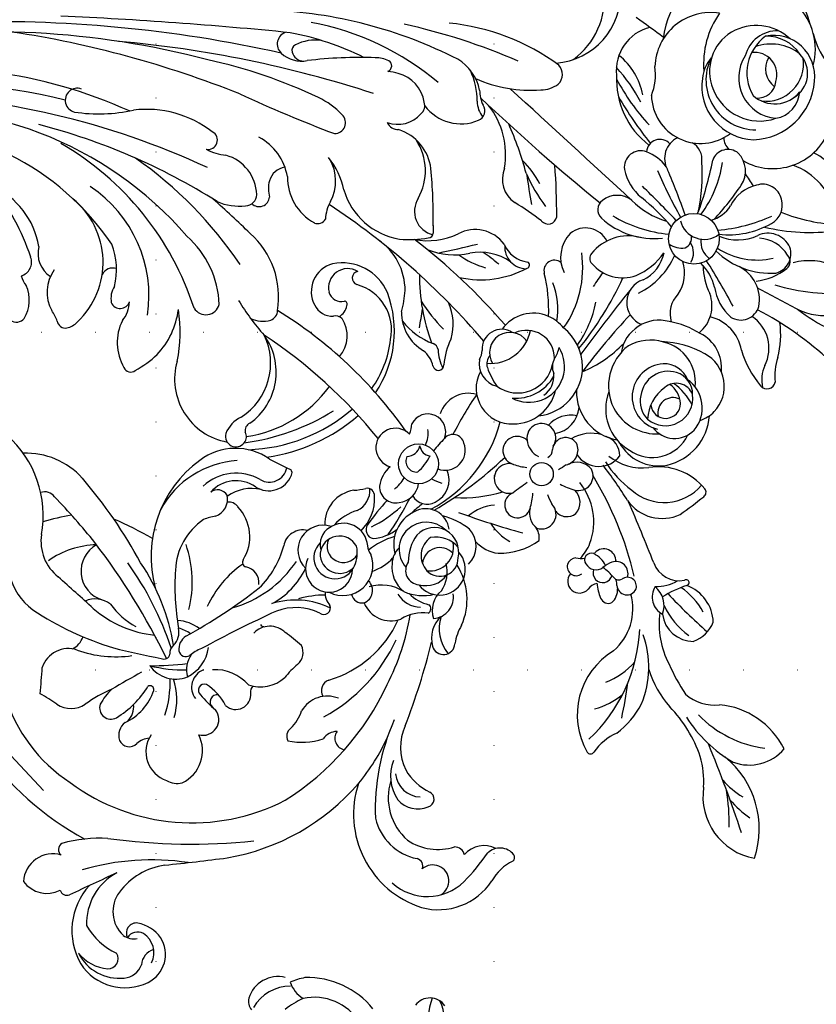
# Model space of a CAD drawing. Units: millimetres. Extents: x 2119 to 7465, y 2928 to 5448.
# Drawn here: x 6935 to 7171, y 3973 to 4264 of the extents above; entities that cross this region are included whole.
import ezdxf
from ezdxf.xclip import XClip

# ---------------------------------------------------------------- set-up
doc = ezdxf.new("R2010")
doc.units = ezdxf.units.MM
doc.header["$XCLIPFRAME"] = 2
doc.linetypes.add('DOT', pattern=[6.35, 0, -6.35])
doc.layers.add('格子', color=1, linetype='Continuous')

# ---------------------------------------------------------------- blocks, each defined once
blk = doc.blocks.new('格子')
at = {"layer": '格子', "linetype": 'DOT', "ltscale": 2.5}
for points in [[(1200, 0), (1200, -3000)], [(1300, 0), (1300, -3000)], [(0, -1100), (3000, -1100)], [(0, -1200), (3000, -1200)]]:
    blk.add_lwpolyline(points, dxfattribs=at)
blk = doc.blocks.new('WC-99214')
at = {"color": 8}
for centre, radius, start, end in [((57490.24, 41742.26), 12.4, 111.2346, 162.1117), ((57466.39, 41769.72), 28.94, 296.8661, 318.4757), ((57483.71, 41747.23), 5.39, 169.993, 277.4831), ((57518.59, 41731.23), 24.73, 173.9474, 226.7422), ((57514.71, 41730.25), 15.5, 166.6901, 237.5185), ((57497.14, 41715.16), 9.46, 334.4998, 12.2932), ((57514.56, 41737.78), 22.16, 248.3747, 264.3609), ((57514.05, 41731.87), 22.4, 236.3881, 248.0833), ((57515.4, 41721.11), 12.81, 225.4638, 284.234), ((57513.43, 41713.91), 9.12, 211.876, 297.271), ((57514.83, 41709.64), 4.75, 305.9404, 349.8631)]:
    blk.add_arc(centre, radius, start, end, dxfattribs=at)
blk = doc.blocks.new('WC-99213')
at = {"color": 8}
for centre, radius in [((57869.12, 43416.7), 7.38), ((57937.57, 43372.44), 3.39), ((57934.59, 43336.65), 5.8)]:
    blk.add_circle(centre, radius, dxfattribs=at)
for centre, radius, start, end in [((57894.14, 43450.28), 18.63, 117.4765, 194.8185), ((57875.33, 43454.35), 16.11, 332.1133, 50.6574), ((57850.94, 43477.3), 49.21, 321.7097, 348.0675), ((57821.52, 43458.01), 63.6, 343.7287, 4.0291), ((57856.28, 43446), 13.33, 84.9032, 155.6488), ((57866.6, 43438.6), 20.08, 104.0747, 159.9611), ((57814.97, 43460.85), 50.09, 337.9228, 357.9103), ((57810.93, 43450.41), 56.36, 346.4703, 7.7577), ((57804.08, 43473.73), 22.97, 283.4074, 311.8226), ((57831.18, 43439.66), 17.55, 330.8752, 67.8589), ((57974.27, 43391.05), 95.34, 136.7686, 152.4053), ((57814.11, 43433.71), 18.31, 75.2239, 134.4722), ((57821.88, 43439.96), 11.87, 83.0406, 191.649), ((57821.95, 43433.39), 18.4, 2.0047, 85.7361), ((57811.49, 43428.46), 22.52, 102.2082, 181.3747), ((57821.04, 43441.6), 8.16, 30.8068, 133.5017), ((57818.23, 43437.67), 10.91, 352.8017, 98.5209), ((57821.62, 43437.99), 11.37, 123.0569, 182.1385), ((57825.9, 43439.15), 13.41, 141.4156, 200.3061), ((57825.84, 43439.1), 8.39, 10.0609, 86.0247), ((57820.56, 43440.19), 9.34, 318.0297, 51.124), ((57282.74, 43761.87), 683.74, 331.45844, 332.56186), ((57821.41, 43434.85), 14.31, 136.7543, 210.3404), ((57874.48, 43438.26), 6.96, 114.5237, 205.5442), ((57879.1, 43435.26), 10.11, 120.8913, 177.311), ((57873.47, 43439.07), 5.84, 14.8112, 108.7656), ((57875.74, 43442.07), 2.62, 37.7316, 134.3795), ((57864.17, 43432.93), 17.36, 6.0881, 38.2204), ((58027.99, 43421.98), 23.45, 116.7434, 174.6148), ((58009.02, 43432.81), 13.15, 339.2314, 50.2378), ((57818.39, 43441.06), 9.76, 178.5252, 255.5799), ((57821.37, 43434.41), 6.43, 71.225, 188.336), ((57822.36, 43441.5), 11.78, 237.1134, 355.4401), ((57819.73, 43443.97), 6.45, 238.6889, 323.5379), ((57822.95, 43435.26), 5.27, 355.1815, 84.5988), ((57820.42, 43435.8), 14.48, 290.3647, 19.2043), ((57858.83, 43436.69), 5.57, 102.2438, 198.8694), ((57859.34, 43436.23), 6.15, 29.7502, 105.9872), ((57854.12, 43435.18), 21.19, 326.7109, 12.5071), ((57856.3, 43439.05), 22.86, 315.8937, 3.7949), ((57896.96, 43415.91), 26.03, 75.022, 97.6407), ((57908.79, 43456.32), 16.09, 251.5228, 277.1926), ((57910.33, 43437.96), 2.44, 309.1157, 78.8183), ((57820.83, 43445.07), 12.97, 215.3643, 300.9399), ((57817.6, 43419.14), 49.25, 5.2416, 24.2049), ((57842.42, 43426.71), 25.56, 353.8154, 29.4466), ((57900.96, 43427.5), 11.02, 62.6212, 146.8392), ((57910.19, 43446.78), 10.37, 246.3153, 282.1472), ((57985.12, 43441.44), 32.42, 313.7788, 352.7768), ((57822.96, 43434.69), 14.48, 243.6163, 0.1863), ((57824.76, 43434.6), 15.59, 261.6212, 357.9311), ((57878.73, 43393.51), 47.61, 121.6149, 126.7233), ((57864.28, 43437.25), 10.98, 192.4313, 244.676), ((57855.44, 43429.44), 14.02, 337.3285, 24.5164), ((57886.89, 43424.92), 10.84, 79.8518, 153.1175), ((57887.3, 43430.35), 5.46, 327.1826, 74.0301), ((57893.33, 43458.11), 28.79, 286.4781, 310.0669), ((58040.75, 43408.68), 27.02, 71.5853, 140.711), ((58031.34, 43437.57), 18.24, 261.3333, 349.7189), ((57849.43, 43424.26), 7.45, 56.5649, 134.248), ((58012.59, 43450.36), 30.4, 310.3225, 325.1581), ((57847.87, 43426.61), 4.72, 140.6199, 250.0247), ((57804.07, 43357.84), 87.88, 47.491, 55.7457), ((57903.56, 43418.63), 12.04, 99.8568, 166.5141), ((57986.94, 43448.03), 39.72, 302.4391, 329.9615), ((58188.98, 42994.5), 460.19, 108.6372, 112.0834), ((58009.99, 43443.74), 24.96, 311.6274, 329.0367), ((57813.85, 43433.01), 25.39, 191.5667, 263.6409), ((57820.45, 43434.62), 13.37, 211.568, 292.0371), ((57827.07, 43418.68), 14.35, 271.5895, 36.9512), ((57839.62, 43430.37), 4.97, 271.4508, 315.6014), ((57854.23, 43418.98), 9.92, 16.245, 57.2908), ((57984.05, 43248.76), 203.07, 117.9817, 122.3131), ((57881.16, 43436.93), 14.35, 278.094, 318.3592), ((57912.03, 43414.82), 10.72, 46.597, 151.8662), ((58039.11, 43369.12), 57.86, 88.8844, 99.5424), ((57819.57, 43421.58), 16.22, 170.8611, 268.1568), ((57818.28, 43445.25), 25.73, 235.0863, 274.7059), ((57842.36, 43392.61), 32.71, 53.0247, 81.8808), ((57862.24, 43419.66), 7.06, 283.8196, 37.5587), ((57886.87, 43408.2), 14.98, 104.2463, 135.3609), ((57906.73, 43413.52), 11.24, 84.2095, 153.4121), ((57912.21, 43415.3), 10.26, 17.9466, 45.4682), ((57992.56, 43422.53), 12.19, 317.3667, 7.7878), ((57823.66, 43430.19), 11.08, 229.8989, 263.9244), ((57828.71, 43330.05), 93.78, 69.3258, 79.2142), ((57869.87, 43425.01), 6.31, 264.27, 323.3472), ((57876.57, 43438.88), 19.5, 270.9492, 295.8452), ((57888.62, 43411.89), 10.08, 38.8475, 110.6025), ((57926.81, 43406.28), 27.79, 150.7107, 177.7439), ((57919.48, 43405.35), 15.89, 12.9751, 85.9659), ((57952.66, 43406.44), 17.22, 128.7504, 189.4727), ((57942.87, 43418.7), 1.53, 34.3154, 130.1188), ((57827.76, 43326.18), 149.2, 35.4694, 38.7437), ((57981.05, 43410.53), 11.82, 91.9421, 159.5558), ((57851.76, 43537.61), 176.18, 313.1785, 318.3664), ((57976.53, 43412.77), 10.41, 21.8185, 66.698), ((58027.12, 43391.99), 27.59, 86.9272, 105.5727), ((57846.05, 43413.52), 5.54, 82.7345, 151.094), ((57850.22, 43366.49), 52.65, 77.6355, 93.7723), ((57918.95, 43404.76), 26.2, 148.2393, 169.4562), ((57910.78, 43405.24), 11.89, 83.1183, 167.4087), ((57918.34, 43409.06), 10.07, 49.9478, 145.5147), ((57919.24, 43411.11), 7.95, 307.1961, 45.3903), ((57931.65, 43408.09), 14.18, 318.0922, 49.783), ((57987.01, 43401.91), 19.81, 118.0867, 146.1613), ((58033.24, 43380.25), 40.64, 109.446, 133.5714), ((57935.27, 43206.98), 219.69, 109.4285, 113.1117), ((57868.85, 43412.86), 3.18, 23.3972, 100.4928), ((57873.27, 43411.55), 5.06, 57.8457, 125.3105), ((57865.38, 43413.19), 6.46, 325.0588, 8.37), ((57879.07, 43402.83), 11.16, 56.7309, 107.2634), ((57913.03, 43407.96), 7.56, 112.1652, 181.2238), ((57914.29, 43409.81), 6.53, 88.9065, 163.5656), ((57916.27, 43411.56), 5.13, 111.2573, 220.6039), ((57924.25, 43401.99), 15.7, 115.4888, 146.1021), ((57915.5, 43408.41), 8, 319.8688, 97.7963), ((57921.23, 43404.58), 11.49, 324.8656, 64.5882), ((57960.67, 43412.47), 7.93, 290.0868, 10.8766), ((57969.15, 43414.45), 0.851, 13.7707, 214.8525), ((57996.17, 43422.52), 27.34, 196.7121, 213.1405), ((57965.67, 43429.29), 23.54, 295.4149, 323.2115), ((57977.09, 43416.58), 9.12, 277.7938, 0.414), ((57971.16, 43459.47), 54.46, 293.4564, 303.8957), ((57845.76, 43414.87), 6.69, 205.9048, 299.267), ((57791.65, 43539.42), 145.25, 293.3849, 299.3493), ((58145.11, 43117.46), 406.98, 133.7245, 135.6926), ((57864.98, 43390.65), 22.34, 26.5492, 66.3668), ((57890.89, 43417.77), 8, 224.5415, 287.589), ((57915.68, 43409.26), 8.01, 162.6154, 262.9683), ((57917.51, 43405.54), 7.3, 93.72, 145.3763), ((57919.73, 43410.65), 4.42, 153.3576, 283.9002), ((57917.03, 43408.5), 4.33, 275.6456, 89.9175), ((57938.2, 43407.47), 12.27, 304.9638, 25.5146), ((57957.48, 43405.56), 12.82, 359.4591, 29.9858), ((57844.11, 43406.84), 3.88, 132.2474, 266.1218), ((57855.19, 43398.8), 12.08, 125.5646, 159.8338), ((57912.66, 43355.86), 71.86, 130.8761, 140.5978), ((57841.54, 43415.37), 23.4, 314.5654, 343.4907), ((57828.3, 43413.39), 39.72, 329.2892, 354.2834), ((57904.03, 43406.63), 11.22, 164.9243, 260.6785), ((57922.11, 43415.25), 12, 215.8451, 267.6165), ((57922.11, 43406.5), 13.08, 298.1915, 10.6528), ((57980.9, 43432.29), 25.72, 263.0967, 297.6507), ((57985.76, 43431.6), 29.31, 287.1036, 311.6281), ((57933.44, 43311.23), 156.25, 141.8152, 145.4009), ((57821.44, 43389.9), 15.64, 67.3261, 98.777), ((57846.74, 43404.99), 22.33, 317.1837, 6.5588), ((57861.49, 43391.63), 20.15, 24.2991, 54.3915), ((57871.17, 43397.27), 10.94, 25.1682, 79.2166), ((57911.65, 43404.01), 13.05, 163.004, 209.0849), ((57915.11, 43408.41), 9.65, 183.6353, 346.0188), ((57911.62, 43405.98), 14.28, 298.2701, 2.9994), ((57975.77, 43400.94), 7.09, 68.8817, 140.587), ((57973.32, 43410.25), 5.68, 237.8302, 331.6385), ((57820.17, 43407.05), 12.9, 193.981, 276.1909), ((57822.69, 43418.44), 24.24, 267.3204, 322.3982), ((57792.59, 43450.82), 64.12, 297.998, 312.6631), ((57766.47, 43498.93), 120.9, 300.4858, 308.3035), ((57848.31, 43401.26), 4.78, 159.0843, 277.643), ((57916.48, 43408.23), 7.15, 255.5708, 315.912), ((57920.28, 43401.73), 15.51, 320.8711, 6.9346), ((58173.13, 42870.43), 574.27, 111.42196, 113.33771), ((57993.74, 43375.96), 27.63, 67.2792, 110.0658), ((57831, 43382.78), 19.46, 100.9453, 141.3884), ((57850.53, 43360.21), 46.15, 117.2317, 132.5936), ((57846.3, 43410.12), 13.85, 281.0143, 321.3745), ((57881.99, 43397.65), 13.7, 165.0977, 231.2055), ((57868.67, 43396.09), 11.82, 310.176, 18.9242), ((57887.64, 43404.09), 6.91, 198.2941, 338.0443), ((57970.21, 43397.38), 2.63, 73.0941, 216.7872), ((57969.76, 43397.24), 2.93, 274.0356, 65.4379), ((57980.47, 43354.12), 46.91, 43.1583, 87.2269), ((57977.91, 43383.46), 21.52, 20.6753, 48.3663), ((57993.44, 43379.93), 24.16, 36.4019, 62.9793), ((75521.91, 27170.36), 23986.96, 137.425485, 137.540192), ((57863.54, 43394.42), 7.04, 142.5488, 217.7972), ((58139.18, 43710.76), 403.47, 230.7943, 234.1239), ((58016.49, 43530.64), 182.3, 226.6007, 233.4118), ((57911.9, 43406.54), 14.65, 217.2781, 296.2484), ((57918.64, 43404.92), 13.86, 248.8535, 329.8537), ((57917.48, 43416.89), 30.74, 302.5111, 323.5377), ((58021.99, 43275.23), 144.29, 122.1359, 127.1133), ((57991.26, 43299.34), 102.88, 103.4917, 121.2471), ((57966.5, 43394.05), 3.5, 72.1487, 199.5258), ((57976.65, 43382.63), 16.33, 40.8803, 104.9286), ((57982.77, 43278.7), 119.82, 77.601, 82.5469), ((57797.56, 43374.93), 20.58, 4.7385, 91.7577), ((57838.32, 43305.26), 100.13, 51.1886, 65.0949), ((57873.7, 43369.76), 37.08, 23.0282, 45.8032), ((57913.63, 43396.72), 14.15, 268.5132, 350.3127), ((57932.35, 43389.17), 6.04, 91.2773, 160.4929), ((57927.73, 43389.07), 7.6, 304.1447, 53.827), ((57962.85, 43390.51), 3.54, 87.5678, 226.9095), ((57966.62, 43394.83), 1.77, 306.5429, 33.2829), ((57969.59, 43391.92), 2.43, 81.0562, 142.0611), ((57971.1, 43389.33), 5.21, 42.3734, 92.352), ((57984.48, 43381.91), 22.2, 15.516, 39.3508), ((58027.53, 43400.88), 16.07, 204.3104, 235.4362), ((57872.97, 43385.21), 6.99, 117.1753, 219.4172), ((57967.67, 43384.1), 7.79, 116.8086, 153.532), ((57972.23, 43396.46), 9.71, 201.6598, 219.6102), ((57977.76, 43381.06), 15.95, 129.2523, 144.7296), ((57966.32, 43390.2), 2.81, 249.8227, 74.2475), ((57972.75, 43391.85), 2.41, 290.5952, 24.1382), ((58007.6, 43404.49), 21.7, 210.9782, 299.9084), ((57798.93, 43368.24), 22.54, 36.8024, 95.0953), ((57381.31, 43778.29), 615.72, 316.53018, 320.83322), ((57860.68, 43392.11), 3.36, 216.627, 316.6445), ((57930.5, 43460.05), 86.78, 233.5511, 236.8091), ((57881.22, 43356.46), 32.4, 54.4849, 78.6494), ((57937.62, 43386.95), 11.92, 165.0138, 209.9459), ((57962.05, 43388.25), 3.37, 299.4354, 36.8898), ((57968.51, 43400.94), 12.43, 273.9524, 294.1614), ((57973.08, 43389.12), 3.76, 188.9469, 236.7097), ((57874.81, 43388.52), 2.09, 227.7629, 315.4688), ((57939.54, 43382.67), 5.44, 128.1981, 208.7224), ((57938.1, 43383.15), 4.25, 345.161, 116.9032), ((57951.46, 43369.45), 18.15, 69.9213, 129.0007), ((57951.91, 43372.57), 15.08, 47.5178, 67.4555), ((57962.53, 43386.88), 1.96, 159.1565, 306.7334), ((57968.74, 43383.43), 3.41, 229.6061, 48.1737), ((58017.75, 43386.66), 1.18, 304.1621, 56.482), ((57877.51, 43353.97), 30.43, 54.8234, 98.1784), ((57906.58, 43369.49), 14.85, 91.2015, 140.9968), ((57906.34, 43369.94), 14.4, 6.2447, 90.2718), ((57917.53, 43374.99), 8.34, 9.3112, 85.6021), ((57928.91, 43380.82), 8.47, 166.9904, 229.4028), ((57930.8, 43379.41), 3.85, 124.8693, 263.7739), ((57930.55, 43378.54), 4.48, 13.4659, 115.8386), ((57945.8, 43378.71), 4.91, 49.0865, 136.8239), ((57945.88, 43379.8), 4.07, 306.4436, 39.8486), ((57954.95, 43384.01), 7.15, 347.0959, 7.808), ((57964.52, 43382.49), 2.6, 181.7672, 38.0416), ((57874.59, 43388.09), 10.14, 226.1595, 295.6716), ((57969.68, 43400.68), 40.67, 211.25, 214.9732), ((57925.59, 43386.42), 17.19, 330.0223, 345.3155), ((57870.33, 43339.27), 64.23, 143.5308, 174.3643), ((57821.32, 43374.55), 3.93, 44.1529, 132.3779), ((57817.2, 43372.12), 8.65, 0.3156, 36.7138), ((57862.88, 43175.65), 201.2, 90.0303, 94.3103), ((57862.28, 43374.34), 2.56, 311.1405, 78.7417), ((57878.42, 43376.16), 3.04, 141.6754, 284.6151), ((57889.55, 43355.69), 21.44, 80.3569, 110.7725), ((57903.85, 43368.63), 13.49, 130.7892, 154.3741), ((57906.3, 43368.62), 10.48, 21.2952, 122.0742), ((57899.73, 43370.66), 6.91, 53.1979, 81.7139), ((57949.29, 43372.42), 4.22, 340.9786, 134.3366), ((57889.67, 43331.29), 43.21, 87.3242, 104.0383), ((57902.04, 43370.05), 11.25, 156.9409, 233.8506), ((57903.89, 43368.06), 8.14, 90.1537, 204.8364), ((57906.35, 43380.77), 5.2, 241.5093, 292.273), ((57903.64, 43365.48), 10.33, 324.0101, 79.2571), ((57909.07, 43369.25), 6.75, 34.8261, 96.3805), ((57902.72, 43364.88), 12.81, 355.4783, 60.236), ((57910.45, 43364.29), 12.5, 359.8229, 77.0966), ((57927.06, 43372.36), 4.19, 55.4425, 279.6038), ((57930.6, 43373.25), 2.35, 26.1797, 95.2123), ((57936.3, 43393.49), 20.65, 290.4631, 299.077), ((57787.02, 43369.25), 38.94, 335.7476, 4.2925), ((57865.97, 43347.5), 27.58, 117.5831, 135.3808), ((57830.39, 43412.65), 48.85, 293.7589, 306.8834), ((57919.96, 43328.13), 71.39, 141.6665, 149.2318), ((57905.59, 43368.84), 11.07, 333.3354, 18.9027), ((57927.17, 43374), 5.81, 275.8574, 334.9958), ((57948.95, 43374.34), 5.44, 254.8647, 322.694), ((57956.09, 43366.92), 4.86, 80.1702, 132.8444), ((57940.4, 43360.13), 20.17, 359.1295, 35.017), ((57828.36, 43540.21), 173.49, 277.3353, 280.2263), ((57867.27, 43369.5), 8.7, 293.4908, 352.8409), ((57876.75, 43367.9), 0.993, 20.4117, 148.8378), ((57852.35, 43354.74), 28.71, 347.4938, 28.0604), ((57893.49, 43357.53), 11.9, 355.1352, 78.9129), ((57902.28, 43363.23), 5.94, 124.4892, 301.4028), ((57930.73, 43365.33), 4.14, 135.7028, 345.3279), ((57922.59, 43369.01), 13.04, 338.7444, 356.3389), ((58506.23, 43776.33), 697.95, 215.78141, 216.1972), ((57946.52, 43365.47), 3.76, 200.561, 74.3159), ((57941.9, 43351.33), 18.63, 72.3955, 86.18), ((57981.88, 43294.02), 179.31, 156.4497, 167.6259), ((57874.46, 43276.38), 94.76, 104.9132, 114.1277), ((57871.48, 43368.07), 6.37, 266.9204, 358.7477), ((57707.53, 43435.72), 256.54, 340.0788, 344.4498), ((57851.78, 43369.27), 8.25, 247.2628, 325.9668), ((57889.13, 43354.38), 16.08, 145.8856, 190.1619), ((57901.2, 43360.85), 5.74, 146.797, 273.8907), ((57912.61, 43363.76), 10.35, 241.686, 2.7124), ((57938.84, 43362.98), 4.31, 162.3847, 15.7472), ((57943.53, 43370.72), 15.57, 302.397, 331.2841), ((58051.4, 43360.37), 5.09, 128.2914, 225.2393), ((58049.01, 43363.14), 1.45, 40.9842, 122.1501), ((58062.75, 43370.25), 14.07, 205.975, 240.814), ((57844.76, 43338.53), 23.45, 80.587, 127.941), ((57876.83, 43353.13), 10.38, 125.9867, 208.5924), ((58010.5, 43227.09), 177.99, 130.7623, 142.4873), ((57902.01, 43336.84), 34.38, 137.753, 147.2965), ((57905.51, 43360.96), 6.68, 258.7261, 346.4983), ((57898.54, 43379.3), 24.02, 289.5946, 304.0846), ((57911.87, 43321.1), 40.71, 28.0629, 75.0041), ((57856.1, 43288.4), 106.05, 29.8579, 43.7265), ((57904.34, 43349.56), 40.11, 356.5741, 16.7907), ((57950.22, 43361.03), 10.42, 311.7924, 353.3565), ((57905.52, 43360.45), 3.94, 232.1114, 285.9322), ((57959.64, 43359.78), 13.12, 184.5839, 220.9701), ((58053.03, 43355.71), 7.44, 152.2872, 229.8301), ((58003.28, 43294.39), 76.63, 46.4479, 54.473), ((58045.67, 43342.45), 18.58, 344.5206, 56.6185), ((57828.54, 43341.15), 13.52, 101.1896, 149.2968), ((57829.28, 43331.77), 21.96, 90.3085, 114.59), ((57825.72, 43365.15), 10.74, 271.0822, 295.2163), ((57829.26, 43360.57), 6.84, 269.1741, 310.6353), ((57831.96, 43353.07), 2.89, 20.5396, 125.3331), ((57822.68, 43348.97), 13.04, 306.5239, 23.091), ((58035.49, 43195.08), 210.8, 130.4017, 146.7577), ((57532.37, 43270.21), 348.46, 11.9538, 13.8718), ((57853.13, 43363.2), 25.44, 324.2264, 343.8667), ((57901.43, 43349.4), 5.73, 61.0542, 88.4544), ((57853.7, 43347.02), 20.12, 336.9419, 13.0028), ((57922.85, 43351.24), 8.79, 164.6778, 251.2221), ((57976.3, 43445.05), 110.47, 235.904, 242.9378), ((57969.98, 43338.36), 20.98, 141.3662, 165.4053), ((57958.51, 43346.18), 7.22, 43.8231, 132.9192), ((57933.6, 43288.44), 131.02, 152.9363, 177.8899), ((57849.29, 43339.4), 20.41, 348.8968, 25.4118), ((57929.33, 43346.67), 3.29, 103.8678, 228.9729), ((57930.62, 43344.41), 5.84, 338.3724, 110.9053), ((57960.23, 43341.25), 7.1, 76.3566, 225.9903), ((57964.69, 43341.58), 8.83, 131.2336, 189.2944), ((57965.24, 43342.76), 7.51, 306.6735, 131.8812), ((57962.03, 43342.89), 5.26, 313.8291, 91.3988), ((57973.98, 43332.28), 18.49, 65.8769, 122.6266), ((57989.18, 43361.97), 14.91, 239.1586, 261.2155), ((58048.91, 43347.19), 2.91, 103.264, 181.2006), ((58045.1, 43339.27), 15.3, 318.0163, 44.1267), ((57893.9, 43331.74), 15, 73.3979, 114.42), ((57907.46, 43365.01), 21.04, 243.8699, 265.4568), ((57939.16, 43338.18), 7.37, 26.6845, 111.9263), ((57954.41, 43338.8), 6.78, 96.696, 210.0222), ((57958.91, 43340.01), 6.82, 352.3069, 102.0367), ((57964.06, 43342.87), 5.12, 132.7891, 263.5588), ((57973.33, 43340.55), 6.25, 4.4909, 98.7956), ((57982.52, 43354.23), 11.57, 252.2674, 308.9083), ((57986.73, 43343.91), 3.32, 286.134, 86.9927), ((58030.64, 43342.36), 16.08, 326.4719, 17.2424), ((58055.87, 43340.82), 4.65, 30.0562, 221.186), ((57884.27, 43291.13), 79.33, 139.7537, 169.5963), ((57861.19, 43378.33), 48.53, 302.5057, 314.8155), ((57901.85, 43340), 2.42, 101.3677, 158.2047), ((57901.16, 43354.49), 12.13, 271.0204, 297.4477), ((57905.81, 43342.43), 1.6, 280.2487, 90.7804), ((57925.26, 43339.37), 5.18, 68.3686, 243.1721), ((58072.33, 43504.17), 216.02, 227.7811, 229.0537), ((57922.88, 43348.96), 18.17, 332.1496, 342.1494), ((57959.4, 43338.89), 7.89, 134.1358, 311.8594), ((57966.07, 43335.32), 9.67, 55.5902, 104.8965), ((57962.45, 43338.8), 7.56, 344.2251, 54.0521), ((57977.15, 43347.85), 7.23, 219.0305, 289.5114), ((57985.37, 43349.09), 8.68, 222.6876, 285.2662), ((57850.43, 43326.64), 13.72, 97.1039, 162.0854), ((57863.21, 43186.92), 154.03, 89.215, 95.3925), ((57861.14, 43342.57), 7.08, 237.9402, 345.6227), ((57866.17, 43370.84), 29.93, 268.3649, 272.498), ((57867.37, 43339.44), 1.51, 2.1411, 85.7752), ((57836.51, 43333.93), 32.85, 355.1447, 9.7511), ((57879.8, 43393.22), 56.31, 269.7234, 290.3978), ((57880.08, 43348.36), 20.91, 308.4091, 339.0844), ((57907.7, 43333.41), 7.62, 102.1748, 141.6634), ((57925.6, 43331.11), 8.35, 64.8281, 96.8603), ((57928.98, 43340.39), 3.35, 276.7555, 353.207), ((57925.12, 43325.82), 15.89, 41.8978, 63.1129), ((57941.49, 43339.17), 4.84, 299.7717, 28.7048), ((57961.29, 43343.91), 6.5, 215.2128, 312.3608), ((57959.3, 43337.96), 13.61, 336.0126, 13.9642), ((57964.88, 43341.91), 10.9, 312.9848, 348.1114), ((57976.73, 43338.72), 1.51, 31.3682, 141.6579), ((57989.65, 43337.84), 11.75, 171.8226, 212.3958), ((57939.15, 43148.52), 197.68, 68.7497, 76.1706), ((58014.88, 43347.44), 16.92, 301.0031, 333.551), ((58032.08, 43338.87), 2.3, 16.0767, 153.1398), ((58027.22, 43336.45), 7.71, 311.0685, 23.3639), ((57831.02, 43328.16), 10.28, 98.9923, 165.3718), ((57830.44, 43335.5), 2.99, 38.7199, 110.0775), ((57826.92, 43330.63), 8.93, 339.7552, 49.0115), ((57849.35, 43322.19), 16.46, 60.8233, 122.9316), ((57876.53, 43235.01), 103.59, 79.7101, 82.7259), ((57890.56, 43344.66), 12.93, 269.0994, 329.7214), ((57928.52, 43333.26), 3.9, 0.545, 77.3301), ((57939.55, 43330.4), 6.3, 5.6082, 82.37), ((57968.74, 43354.77), 28.22, 216.8448, 225.3951), ((57965.59, 43337.06), 4.15, 234.7274, 355.6486), ((57968.34, 43337.44), 7.93, 301.3904, 358.5407), ((58023.96, 43337.43), 7.51, 276.058, 357.4947), ((58036.47, 43346.26), 28.49, 251.6881, 342.0705), ((58051.54, 43335.68), 2.23, 68.0439, 165.3003), ((57921.88, 43323.4), 11.4, 69.1514, 84.7915), ((57929.93, 43329.97), 5.7, 134.3551, 344.4265), ((57933.81, 43336.13), 3.16, 243.9839, 5.5255), ((57905.42, 43256.1), 87.31, 55.2651, 63.2927), ((57957.97, 43339.88), 10.44, 205.3611, 284.7513), ((57963.19, 43347.52), 13.85, 235.2235, 270), ((57966.75, 43264.35), 70.87, 63.145, 80.4815), ((58034.24, 43339.18), 15.42, 282.7902, 349.0509), ((57846.9, 43323.75), 26.77, 164.8191, 171.401), ((57833.95, 43330.7), 3.43, 293.1148, 2.7512), ((57849.13, 43334.48), 20.38, 286.4382, 350.5996), ((57884.18, 43314.95), 17.81, 89.8791, 146.0509), ((57881.77, 43299.4), 33.45, 75.1247, 85.8045), ((57997.99, 43229.24), 126.8, 125.0897, 148.3965), ((57932.68, 43322.29), 11.85, 38.4829, 59.71), ((57941.21, 43330.04), 4.71, 267.9205, 12.0541), ((57919.01, 43305.96), 37.95, 26.5904, 42.2859), ((57963.87, 43335.75), 6.79, 224.2841, 267.2358), ((57964.56, 43338.01), 9.1, 263.6037, 322.1169), ((57981.92, 43325.9), 12.09, 147.3418, 197.2583), ((57971.88, 43328.62), 8.38, 291.7683, 20.4568), ((57966.37, 43301.3), 32.47, 16.6037, 65.2155), ((58016.99, 43346.78), 15.34, 246.1591, 295.4849), ((58031.64, 43344.3), 16.46, 252.5712, 318.8985), ((57826.44, 43323.94), 9.96, 155.7551, 179.0766), ((57818.83, 43327.15), 1.72, 20.4935, 149.2277), ((57895.66, 43315.14), 13.68, 78.1426, 164.8831), ((57896, 43297.83), 31.82, 55.7873, 110.6162), ((57894.74, 43297.61), 31.15, 54.8151, 83.1218), ((57942.16, 43333.98), 8.73, 219.4537, 262.6003), ((57943.78, 43322.55), 12.56, 4.4059, 38.7462), ((57974.99, 43335.03), 19.98, 195.5311, 220.1095), ((57949.55, 43316.74), 17.59, 21.6051, 45.2691), ((57964.93, 43285.56), 49.25, 28.609, 64.9921), ((58034.95, 43387.58), 63.49, 245.9061, 272.4367), ((58025.35, 43340.98), 12.46, 248.6755, 303.8245), ((57890.36, 43314.52), 14.23, 113.0251, 191.6691), ((57990.54, 43376.28), 66.53, 227.0691, 234.9214), ((57965.06, 43255.41), 79.64, 32.2539, 64.9625), ((57989.77, 43273.78), 59.07, 50.2842, 65.7233), ((58144.93, 43219.93), 334.5, 161.9442, 174.9457), ((57942.78, 43319.54), 126.38, 177.9319, 186.9213), ((58018.86, 43211.45), 145.83, 128.9119, 146.5698), ((57943.81, 43321.74), 2.12, 86.1644, 190.4071), ((57942.21, 43315.94), 6.61, 26.035, 93.1719), ((57944.8, 43311.03), 12.85, 43.9055, 93.7685), ((57953.75, 43323.98), 2.6, 236.1794, 349.6962), ((57958.03, 43326.78), 4.92, 274.2566, 305.6854), ((57964.13, 43314.66), 8.75, 332.7822, 111.6774), ((57971.42, 43319.49), 3.81, 20.7054, 136.067), ((57888.84, 43284.46), 81.01, 153.3946, 169.3989), ((57921.25, 43316.33), 21.09, 4.0874, 13.7771), ((57958.95, 43314.82), 7.08, 94.4822, 215.1996), ((57971.94, 43320.27), 3.1, 280.3566, 10.4181), ((57883.42, 43316.09), 5.6, 148.6374, 283.1115), ((57880.58, 43319.37), 1.98, 190.5624, 340.3955), ((57881.85, 43285.57), 48.65, 1.8369, 40.8591), ((57880.71, 43284.91), 52.52, 8.3562, 40.6859), ((57952.1, 43319.33), 9.93, 188.6459, 272.0345), ((57961.67, 43322.72), 14.06, 196.004, 228.6661), ((57961.23, 43313.68), 5.64, 118.1381, 263.3533), ((57958.52, 43314.81), 4.75, 246.055, 58.5462), ((57961.9, 43312.38), 6.14, 224.3356, 67.7484), ((57960.53, 43310.1), 8.77, 65.1, 102.9379), ((57960.79, 43313.72), 5.65, 267.7864, 47.6161), ((57965.07, 43310.65), 6.84, 244.11, 88.0686), ((57985.33, 43270.07), 64.76, 9.7753, 49.3575), ((57849.7, 43297.03), 24.08, 133.6968, 154.0329), ((57835.38, 43312.27), 3.18, 359.014, 136.9204), ((57858.94, 43294.25), 21.08, 101.0735, 129.6263), ((57883.55, 43314.29), 3.83, 287.3263, 12.4526), ((57888.16, 43315.08), 0.876, 61.7632, 177.8098), ((57887.8, 43311.49), 4.44, 26.8495, 79.8495), ((57894.41, 43312.51), 2.83, 137.7932, 192.2191), ((57897.37, 43306.58), 9.33, 49.6972, 122.804), ((58014.37, 43315.73), 3.4, 234.415, 350.3573), ((57417.84, 43472.58), 450.25, 335.338, 339.135), ((57852.34, 43299.78), 12.78, 62.2964, 119.9999), ((57864.12, 43321.5), 11.94, 240.7174, 266.6927), ((57884.48, 43313.84), 8.35, 195.2963, 298.0955), ((57885.98, 43311.6), 5.67, 295.323, 3.1441), ((57890.17, 43281.06), 36.93, 8.7027, 53.589), ((57864.84, 43277.75), 64.15, 7.3771, 32.1594), ((57959.7, 43308.88), 7.27, 160.9875, 316.4645), ((57958, 43313.78), 5.72, 212.1927, 285.9539), ((57971.99, 43315.17), 5.7, 268.1977, 311.1535), ((57997.49, 43300.94), 23.29, 154.292, 197.1722), ((57976.5, 43309.16), 1.88, 321.1616, 114.1057), ((58010.83, 43310.16), 8.7, 158.2495, 239.4097), ((58017.67, 43313.16), 5.28, 182.0393, 233.786), ((57823.99, 43306.69), 12.65, 171.8408, 207.411), ((57862.15, 43307.36), 2.58, 338.1933, 59.9898), ((58000.8, 43309.43), 28.04, 179.7902, 195.79), ((57992.59, 43301), 16.2, 154.4791, 200.4275), ((58000.51, 43311.62), 3.2, 199.062, 302.2869), ((57995.47, 43302.65), 20.08, 348.5597, 18.1383), ((57962.52, 43243.87), 148.8, 154.6526, 167.7752), ((57851.3, 43313.62), 15.07, 268.9836, 331.38), ((57814.08, 43303.24), 3.38, 282.8255, 1.6347), ((57808.85, 43302.65), 8.63, 316.7502, 11.0274), ((57959.42, 43302.99), 5.61, 165.5824, 259.7959), ((57954.9, 43283.02), 23.14, 28.5077, 63.943), ((58055.93, 43243.82), 90.31, 139.361, 143.1779), ((57989.44, 43298.59), 4.52, 39.7448, 116.7643), ((58002.41, 43290.6), 12.72, 44.433, 71.7111), ((59027.49, 43177.9), 1224.32, 174.30612, 177.43472), ((57814.34, 43301.61), 1.74, 205.2574, 286.3585), ((57865.18, 43330.69), 77.6, 331.2599, 336.3107), ((57937.21, 43298.52), 1.38, 58.9462, 134.1159), ((57935.34, 43293.11), 7.08, 327.1834, 68.6067), ((57944.37, 43273.52), 33.31, 15.5463, 56.0627), ((58014.47, 43319.87), 28.33, 220.4595, 231.1854), ((58013.83, 43301.3), 2.95, 217.6272, 296.5368), ((58187.07, 43213.74), 381.08, 167.4197, 181.8881), ((57812.51, 43299.13), 3.55, 195.7553, 317.7219), ((57853.73, 43282.84), 15.94, 99.7288, 152.2179), ((57853.84, 43298.73), 5.63, 189.271, 254.0129), ((57934.8, 43293.3), 5.12, 328.7343, 79.7185), ((57951.61, 43271.72), 26.64, 44.3329, 75.1684), ((57988.24, 43293.43), 6.44, 135.5559, 226.3218), ((57988.79, 43290.68), 10.65, 340.8971, 41.9137), ((57979.81, 43270.79), 59.18, 323.2964, 27.2793), ((57886.07, 43271.13), 24.87, 80.9266, 138.0868), ((57889.98, 43292.74), 2.94, 18.684, 89.7992), ((57885.48, 43291.35), 7.65, 332.8724, 17.757), ((57907.91, 43277.03), 18.26, 35.4226, 126.0653), ((57905.3, 43275), 18.67, 32.8781, 115.8811), ((58321.35, 43453.79), 378.68, 204.7337, 208.4239), ((57854.57, 43302.19), 9.17, 255.6388, 285.4118), ((57856.74, 43290.33), 3.04, 315.4989, 85.0263), ((57849.06, 43346.3), 72.69, 301.5652, 311.4213), ((57947.26, 43283.47), 17.18, 144.7864, 217.1717), ((57953.84, 43288.13), 12.09, 166.8605, 215.6366), ((57980.29, 43292.07), 1.7, 306.0082, 354.5814), ((57856.68, 43277.34), 12.29, 91.7589, 164.2072), ((57856.12, 43286.21), 3.43, 3.2428, 86.7945), ((57951.31, 43283.62), 14.02, 149.944, 222.9218), ((57949.28, 43283.6), 9.8, 144.6621, 228.4884), ((57969.09, 43285.66), 4.6, 82.3443, 170.3206), ((57848.67, 43194.54), 155.11, 28.7056, 38.1401), ((58000.88, 43290.11), 2.28, 223.4255, 278.5138), ((58001.68, 43283.55), 4.34, 316.9002, 96.1103), ((57870.42, 43270.51), 174.75, 352.0524, 6.0124), ((58178.06, 42990.64), 429.74, 136.2626, 138.2265), ((57843.67, 43284.53), 15.98, 336.333, 6.714), ((57928.87, 43288.77), 8.69, 204.7815, 249.3652), ((57924.86, 43288.51), 2.26, 203.2745, 282.2726), ((57926.67, 43283.92), 2.73, 49.0193, 119.2587), ((57926.6, 43283.58), 3.04, 254.8514, 52.3339), ((57955.79, 43274.89), 12.72, 58.0853, 133.4793), ((57963.25, 43286.84), 1.36, 237.0661, 342.6899), ((57989.18, 43303.53), 31.17, 215.2218, 245.0598), ((58007.14, 43277.56), 12.7, 130.6746, 183.3537), ((58105.02, 43173.53), 299.41, 158.2037, 171.3483), ((57943.19, 43186.04), 119.09, 123.9996, 144.9481), ((57960.72, 43285.62), 27.14, 183.4606, 241.6543), ((57949.07, 43281.42), 3.39, 126.9749, 185.4006), ((57829.72, 43282.12), 15.2, 331.8245, 354.5965), ((57909.95, 43284.35), 18.59, 253.8983, 349.6492), ((57945.38, 43278.23), 3.25, 120.8044, 217.2204), ((57944.88, 43275.96), 5.2, 19.0107, 102.9118), ((58012.38, 43266.21), 16.23, 117.6446, 147.1455), ((57247.52, 43178.07), 808.23, 6.02578, 7.32135), ((57862.81, 43257.56), 31.32, 142.2933, 186.8448), ((58013.6, 43180.31), 183.53, 147.7947, 165.487), ((57840.45, 43275.48), 2.72, 348.679, 152.8519), ((57889.23, 43250.93), 27.81, 92.0068, 138.5206), ((57887.19, 43274.84), 4.03, 302.1263, 74.7859), ((57964.32, 43279.91), 14.7, 188.8184, 202.8529), ((58003.81, 43278.12), 2.06, 169.5182, 320.9329), ((57983.63, 43295.7), 28.81, 309.0428, 321.2355), ((58008.91, 43273.97), 4.63, 345.1505, 127.3305), ((58058.05, 43212.14), 249.12, 165.2953, 188.609), ((58056.19, 43178.52), 229.18, 155.0281, 178.6057), ((57966.15, 43284.51), 18.51, 213.8656, 267.8596), ((57986.42, 43264.51), 11.25, 26.2372, 81.768), ((58000.01, 43278.17), 12.58, 201.6092, 219.5475), ((57999.57, 43276.14), 5.44, 201.7669, 306.9679), ((58000.4, 43274.41), 1.76, 159.8815, 321.8124), ((58018, 43263.54), 10.34, 25.3094, 116.539), ((57915.84, 43189.61), 85.99, 107.9462, 149.9663), ((57961.57, 43293.61), 34.71, 216.227, 285.1079), ((57968.93, 43236.87), 34.01, 76.3243, 108.6806), ((57992.1, 43265.71), 12.03, 142.9492, 175.2821), ((57938.33, 43188.42), 106.96, 130.8319, 187.3392), ((57996.38, 43262.48), 14.72, 147.4857, 162.528), ((57988.51, 43271.51), 4.53, 213.0198, 276.0683), ((57988.59, 43269.03), 2.06, 281.0619, 33.4256), ((57994.52, 43277.15), 7.92, 235.885, 284.5026), ((57911.05, 43259.51), 82.23, 359.3054, 6.941), ((57987.87, 43266.07), 9.29, 305.5734, 21.5634), ((57952.31, 43268.73), 42.22, 346.0041, 0.685), ((58021.58, 43266.52), 5.94, 328.491, 14.0395), ((58121.38, 43259.11), 71.63, 171.5072, 196.4037), ((57896.29, 43227.3), 40.1, 77.7541, 99.4266), ((57886.78, 43243.71), 23.34, 46.6284, 82.7671), ((57996.98, 43206.75), 59.51, 99.3362, 124.364), ((57970.34, 43334.22), 68.38, 265.9056, 280.1059), ((57983.51, 43261.57), 5.45, 45.538, 102.3607), ((57989.57, 43267.1), 2.77, 216.1149, 277.7288), ((58003.07, 43248.62), 17.81, 72.7311, 109.4467), ((58080.31, 43081.66), 202.44, 116.1153, 127.3606), ((58017.4, 43176.6), 92.88, 108.3886, 125.5798), ((57989.67, 43262.66), 1.71, 333.2663, 81.0831), ((57998.35, 43235.98), 28.47, 70.8712, 92.699), ((58018.36, 43266.13), 8.72, 235.1418, 341.8417), ((58071.03, 43265.73), 19.94, 188.1126, 233.5056), ((58077.25, 43254.05), 9.06, 26.1281, 122.5998), ((57877.55, 43237.41), 34.34, 29.524, 42.6505), ((58037.75, 43210.84), 94.74, 149.2412, 156.8713), ((57951.54, 43263.63), 33.08, 319.3995, 353.6143), ((57611.65, 43339.02), 387.31, 346.4126, 348.5123), ((58000.29, 43258.61), 1.16, 81.9952, 211.7648), ((57995.1, 43244.31), 16.35, 25.7071, 70.9015), ((58078.89, 43252.8), 11.02, 126.2926, 167.9276), ((58076.8, 43252.99), 6.75, 64.4906, 146.7326), ((58080.67, 43261.14), 5.06, 196.8901, 265.0891), ((57885.74, 43220.14), 38.16, 81.5144, 146.4115), ((57984.91, 43234.59), 27.49, 31.29, 58.4144), ((58021.14, 43259.17), 6.83, 186.5745, 220.1311), ((58074.27, 43255.02), 3.54, 151.8706, 237.6811), ((58071.62, 43251.32), 15.32, 302.9582, 26.0176), ((57786.54, 43243.8), 46.28, 351.1354, 12.5199), ((57905.83, 43252.99), 2.09, 290.8217, 39.807), ((58030.7, 43131.5), 141.42, 118.4213, 130.5608), ((57962.11, 43265.45), 22.61, 305.8225, 331.1297), ((58478.34, 43525.09), 552.96, 209.1005, 210.1369), ((58005.13, 43247.62), 6.26, 46.3296, 95.5218), ((58013.76, 43252.57), 3.08, 293.7804, 45.5473), ((58071.05, 43254.68), 2.96, 171.7999, 296.7135), ((58067.56, 43253.95), 5.19, 322.9194, 10.4456), ((58078.39, 43250.67), 5.74, 4.3673, 71.2042), ((57956.38, 43195.79), 136.77, 155.4524, 190.136), ((57886.59, 43249.94), 2.82, 293.4348, 71.8213), ((57887.33, 43243.94), 8.68, 49.9146, 89.0426), ((57899.32, 43263.27), 14.21, 243.2025, 300.6487), ((57957.59, 43248.59), 33.09, 340.2668, 8.3014), ((58013.53, 43254.06), 4.56, 215.694, 288.7787), ((58064.8, 43257.24), 9.42, 233.2328, 317.0268), ((58070.89, 43249.67), 13.3, 296.6868, 6.1967), ((57878.07, 43228.87), 20.03, 75.7785, 111.5984), ((57881.16, 43247.82), 3.53, 162.3154, 242.5502), ((57886.49, 43253.64), 6.4, 236.8433, 281.0592), ((57903.29, 43273.82), 88.67, 326.2327, 343.0914), ((58005.56, 43247.24), 3.27, 251.2126, 29.7677), ((58951.15, 43658.25), 986.52, 204.5112, 205.39134), ((58068.21, 43256.79), 16.63, 208.0076, 272.1882), ((58059.44, 43256.95), 19.24, 299.2774, 335.2974), ((58078.5, 43246.39), 2.97, 358.4678, 122.0749), ((57914.72, 43182.64), 78.38, 124.1745, 153.4187), ((57875.98, 43221.07), 23.89, 43.4668, 140.6999), ((57981.22, 43242.69), 7.36, 142.9902, 203.7603), ((58012.93, 43259.78), 17.76, 223.8814, 241.6847), ((58033.21, 43261.23), 35.82, 202.5876, 216.7732), ((58086.1, 43244.29), 42.66, 177.2414, 195.3442), ((58068.76, 43247.67), 12.78, 309.347, 353.9236), ((58099.04, 43068.12), 224.67, 129.0595, 133.5744), ((57965.78, 43247.29), 8.75, 208.8313, 342.8318), ((57983.85, 43243.8), 25.74, 181.6285, 214.9447), ((58813.59, 42476.81), 1134.08, 137.56053, 138.25231), ((57982.92, 43233.4), 6.08, 25.6031, 70.9653), ((57998.3, 43235.68), 7.44, 326.4517, 33.4629), ((57966.7, 43281.31), 87.56, 305.0598, 331.5648), ((58070.3, 43255.24), 19.34, 227.3993, 299.909), ((57828.86, 43237.46), 3.5, 159.6276, 346.8573), ((57889.54, 43233.35), 5.62, 10.9194, 47.6657), ((57953.6, 43222.53), 22.13, 132.1783, 181.9957), ((57996.27, 43234.85), 7.96, 161.1651, 251.9949), ((57980.66, 43195.66), 156.57, 165.8374, 187.3231), ((57892.76, 43233.95), 2.34, 278.7723, 11.37), ((58019.75, 43248.1), 71.32, 189.9294, 196.7954), ((57988.76, 43260.39), 45.88, 286.5354, 327.035), ((58057.89, 43234.52), 2.15, 288.31, 19.5095), ((57884.69, 43239.7), 11.04, 233.8809, 298.9533), ((57896.03, 43222.26), 9.83, 107.2223, 127.6265), ((57946.29, 43228.01), 3.57, 126.4598, 199.6288), ((57957.13, 43240.05), 13.14, 261.371, 321.8883), ((58058.2, 43194.4), 65.3, 145.3063, 150.3869), ((58046.72, 43233.95), 1.99, 208.4559, 325.4485), ((58056.5, 43230.34), 8.51, 163.0464, 266.874), ((58051.1, 43228.64), 8.4, 306.0025, 27.1615), ((57873.3, 43234.24), 8.21, 256.5898, 326.0463), ((57875.03, 43203.46), 23.09, 99.0689, 156.4598), ((57949.67, 43196.06), 31.48, 79.9539, 138.065), ((57979.43, 43001.3), 226.43, 84.4262, 86.3585), ((98546.38, -736.45), 59786.67, 132.6633092, 132.6937041), ((57894.06, 43163.55), 63.47, 107.9787, 129.2832), ((57875.92, 43220.04), 4.14, 15.808, 110.6118), ((57878.17, 43228.14), 7.18, 283.9926, 309.5993), ((57887, 43213.28), 10.24, 58.9251, 114.4755), ((57890.55, 43219.81), 2.83, 321.6656, 52.2702), ((57962.85, 43234.75), 17.45, 282.7, 324.1888)]:
    blk.add_arc(centre, radius, start, end, dxfattribs=at)

msp = doc.modelspace()

# ---------------------------------------------------------------- linework, layer by layer
at = {"color": 7, "linetype": 'DOT', "ltscale": 10}
msp.add_circle((6575.28, 4271.54), 783.81, dxfattribs=at)

# ---------------------------------------------------------------- block references
at = {"color": 179, "true_color": 0x24243d}
ref = msp.add_blockref('格子', (5775.28, 5271.54), dxfattribs=at)
XClip(ref).set_block_clipping_path([(-3.7955358684, -1800), (1600, -200)])
at = {"color": 1}
for name, p, xscale, yscale, zscale, rotation in [('WC-99213', (-37056, 63099.58), 1.017821383286278, 1.017821383286278, 1.017821383286278, 269.9999999999999), ('WC-99214', (18253.45, 74575.64), 1.006267303363746, 1.006267303363746, 1.006267303363746, 225)]:
    msp.add_blockref(name, p, dxfattribs=dict(at, xscale=xscale, yscale=yscale, zscale=zscale, rotation=rotation))

doc.saveas('drawing.dxf')
